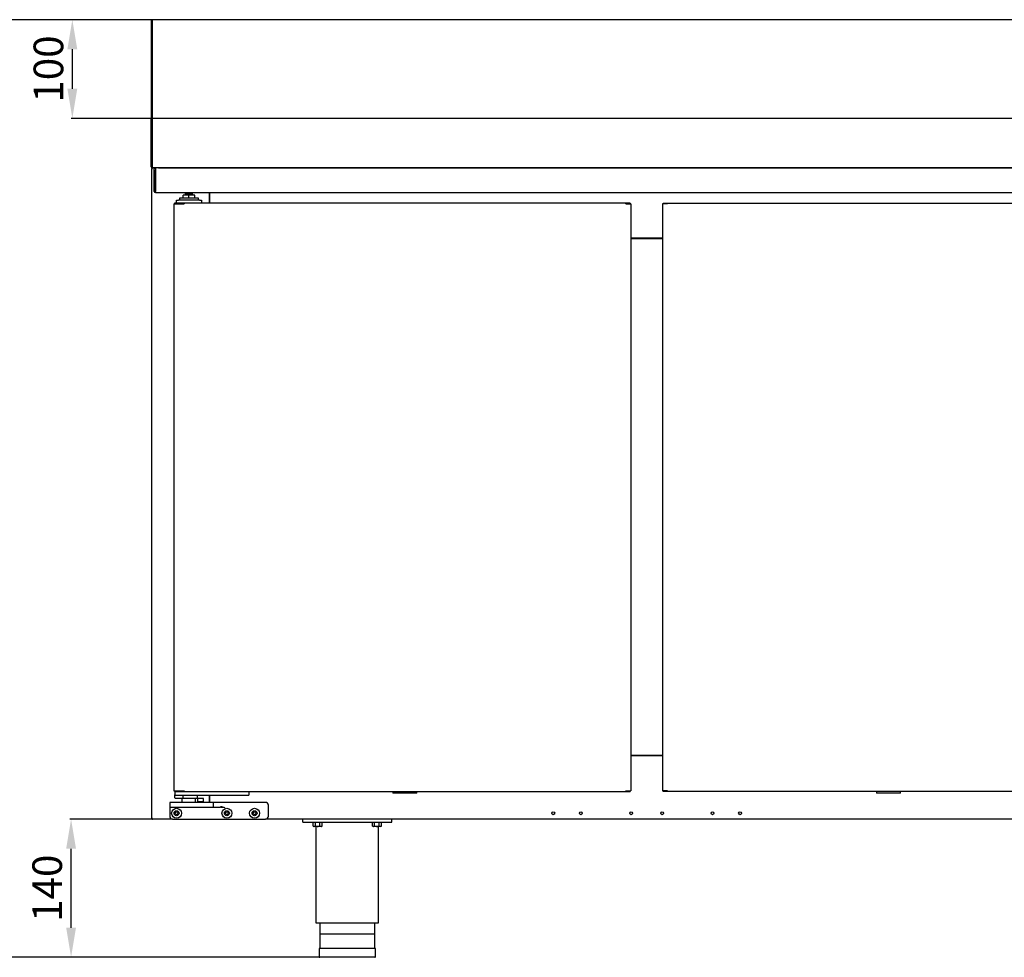
# Model space of a CAD drawing. Units: millimetres. Extents: x 11929 to 29329, y 1005 to 13770.
# Drawn here: x 19691 to 20689, y 6967 to 7917 of the extents above; entities that cross this region are included whole.
import ezdxf

# ---------------------------------------------------------------- set-up
doc = ezdxf.new("R2010")
doc.units = ezdxf.units.MM
doc.layers.add('Default', color=7, linetype='Continuous')
doc.layers.add('DV5_0', color=7, linetype='Continuous')
doc.styles.add('SEACAD_arial_ttf', font='arial.ttf')
doc.dimstyles.new('INFRICO', dxfattribs={"dimtxt": 30, "dimasz": 30, "dimexe": 1.25, "dimexo": 0.625, "dimgap": 5, "dimtad": 1, "dimdec": 0, "dimtxsty": 'SEACAD_arial_ttf', "dimcen": 0, "dimadec": 0, "dimazin": 0, "dimtfac": 1, "dimtdec": 0, "dimtmove": 0, "dimatfit": 3, "dimfxl": 1, "dimarcsym": 0})

# ---------------------------------------------------------------- blocks, each defined once
blk = doc.blocks.new('SE4')
at = {"layer": 'DV5_0', "color": 7}
for p, q in [((1650.34, 665.26), (1650.34, 577.06)), ((1651.14, 665.26), (1650.34, 665.26)), ((1651.14, 665.26), (1651.14, 577.06)), ((1651.15, 666.06), (1651.15, 665.25)), ((3609.55, 666.06), (1651.15, 666.06)), ((1651.15, 665.25), (1651.15, 576.1)), ((1651.15, 664.47), (1651.15, 664.48)), ((1650.34, 577.06), (1650.34, 566.06)), ((1651.14, 577.06), (1650.34, 577.06)), ((1651.14, 577.06), (1651.14, 566.06)), ((1651.15, 576.1), (1651.15, 566.06)), ((1651.15, 576.1), (1651.15, 576.1)), ((1650.34, 566.06), (1650.34, 565.25)), ((1651.14, 566.06), (1650.34, 566.06)), ((1650.34, 516.86), (1650.34, 565.25)), ((1651.14, 566.06), (1651.14, 566.06)), ((1651.14, 516.86), (1651.14, 565.25)), ((3609.55, 566.06), (1651.15, 566.06)), ((1651.15, 566.06), (1651.15, 566.06)), ((1651.15, 566.06), (1651.15, 565.25)), ((1651.15, 565.25), (1651.15, 516.87)), ((1651.14, 516.85), (1650.58, 516.29)), ((1650.94, -143.36), (1650.94, 515.44)), ((1650.94, 515.44), (1651.55, 515.44)), ((1651.54, 515.45), (1651.12, 515.87)), ((1651.14, 516.86), (1651.15, 516.86)), ((1651.15, 516.85), (1651.15, 516.05)), ((1664.54, 516.05), (1651.15, 516.05)), ((3609.54, 516.06), (1651.17, 516.06)), ((1651.55, 515.87), (1651.55, 516.05)), ((1651.55, 515.44), (1651.55, 515.87)), ((1653.3, 515.84), (1654.5, 515.84)), ((1653.3, 513.84), (1653.3, 515.84)), ((1653.3, 492.05), (1653.3, 513.84)), ((1654.5, 515.84), (1654.5, 513.84)), ((1654.5, 492.05), (1654.5, 513.84)), ((1654.51, 514.84), (1654.51, 516.05)), ((1654.51, 514.84), (1654.51, 492.05)), ((1657.6, 516.05), (3603.11, 516.05)), ((1664.54, 516.05), (1664.54, 516.06)), ((1665.34, 516.06), (1665.34, 516.05)), ((1654.51, 490.84), (1654.51, 492.05)), ((1654.51, 490.84), (3606.11, 490.84)), ((1692.5, 489.25), (1684.5, 489.25)), ((1684.5, 489.25), (1684.5, 488.25)), ((1692.5, 488.25), (1692.5, 489.25)), ((1709.25, 480.25), (1709.25, 490.84)), ((1709.25, 490.84), (1709.25, 480.25)), ((1673.25, 479.64), (1673.43, 479.64)), ((1673.25, 479.64), (1673.25, -115.36)), ((1673.43, 479.64), (1683.07, 479.64)), ((1683.5, 480.25), (1673.95, 480.25)), ((1673.95, 480.25), (1673.95, 479.65)), ((1683.5, 479.65), (1673.95, 479.65)), ((1673.95, 479.65), (1673.95, 479.65)), ((1675.75, 480.25), (1675.75, 483.25)), ((1675.75, 483.25), (1677.75, 483.25)), ((1677.25, 479.64), (1677.25, 479.65)), ((1699.25, 483.25), (1677.75, 483.25)), ((1698, 485.25), (1679, 485.25)), ((1679, 485.25), (1679, 483.25)), ((1688.5, 488.25), (1682.46, 488.25)), ((1682.46, 485.25), (1682.46, 488.25)), ((1683.07, 479.64), (1683.5, 479.64)), ((2131.01, 480.25), (1683.5, 480.25)), ((1683.5, 479.65), (1683.5, 480.25)), ((1683.5, 480.07), (1683.5, 479.64)), ((1694.54, 488.25), (1688.5, 488.25)), ((1688.5, 485.25), (1688.5, 488.25)), ((1694.54, 485.25), (1694.54, 488.25)), ((1698, 483.25), (1698, 485.25)), ((1699.25, 483.25), (1701.25, 483.25)), ((1701.25, 483.25), (1701.25, 480.25)), ((2131, 479.64), (2131, 480.07)), ((2131, 479.64), (2131.43, 479.64)), ((2131.01, 479.65), (2131.01, 480.25)), ((2135.55, 480.25), (2131.01, 480.25)), ((2135.55, 479.65), (2131.01, 479.65)), ((2131.43, 479.64), (2136.07, 479.64)), ((2135.55, 480.25), (2135.55, 479.65)), ((2135.55, 479.65), (2135.55, 479.65)), ((2136.07, 479.64), (2136.25, 479.64)), ((2136.25, 479.64), (2136.25, -115.36)), ((2168.45, 479.64), (2168.27, 479.64)), ((2168.27, 479.64), (2168.27, -115.36)), ((2173.09, 479.64), (2168.45, 479.64)), ((2168.97, 480.25), (2168.97, 479.65)), ((2168.97, 480.25), (2173.52, 480.25)), ((2168.97, 479.65), (2173.52, 479.65)), ((2168.97, 479.65), (2168.97, 479.65)), ((2173.52, 479.64), (2173.09, 479.64)), ((2173.52, 479.65), (2173.52, 480.25)), ((2173.52, 480.25), (2621.03, 480.25)), ((2173.52, 479.64), (2173.52, 480.07)), ((2168.27, 444.53), (2136.25, 444.53)), ((2136.25, 444.47), (2168.27, 444.47)), ((2142.79, 444.53), (2142.79, 444.47)), ((2159.53, 444.47), (2159.53, 444.53)), ((2136.25, -79.45), (2168.27, -79.45)), ((2168.27, -79.45), (2136.25, -79.45)), ((1673.25, -115.36), (1673.43, -115.36)), ((1673.43, -115.36), (1683.07, -115.36)), ((1673.95, -115.97), (1673.95, -115.37)), ((1673.95, -115.37), (1683.5, -115.37)), ((1673.95, -115.37), (1673.95, -115.37)), ((1673.95, -115.97), (1674.25, -115.97)), ((1674.25, -115.97), (1675.75, -115.97)), ((1674.25, -115.97), (1674.25, -119.47)), ((1674.25, -122.47), (1674.25, -119.47)), ((1675.75, -115.97), (1683.5, -115.97)), ((1675.75, -115.97), (1676.1, -115.97)), ((1677.25, -115.36), (1677.25, -115.37)), ((1683.07, -115.36), (1683.5, -115.36)), ((1683.5, -115.36), (1683.5, -115.79)), ((1683.5, -115.37), (1683.5, -115.97)), ((1683.5, -115.97), (2131.01, -115.97)), ((1749.25, -115.97), (1749.25, -119.47)), ((1895.15, -115.97), (1895.15, -117.77)), ((1919.35, -117.77), (1895.15, -117.77)), ((1919.35, -117.77), (1919.35, -115.97)), ((2131, -115.36), (2131.43, -115.36)), ((2131, -115.79), (2131, -115.36)), ((2131.01, -115.37), (2135.55, -115.37)), ((2131.01, -115.37), (2131.01, -115.97)), ((2131.01, -115.97), (2135.55, -115.97)), ((2131.43, -115.36), (2136.07, -115.36)), ((2135.55, -115.97), (2135.55, -115.37)), ((2135.55, -115.37), (2135.55, -115.37)), ((2136.07, -115.36), (2136.25, -115.36)), ((2168.45, -115.36), (2168.27, -115.36)), ((2173.09, -115.36), (2168.45, -115.36)), ((2173.52, -115.37), (2168.97, -115.37)), ((2168.97, -115.97), (2168.97, -115.37)), ((2168.97, -115.37), (2168.97, -115.37)), ((2173.52, -115.97), (2168.97, -115.97)), ((2173.52, -115.36), (2173.09, -115.36)), ((2173.52, -115.79), (2173.52, -115.36)), ((2173.52, -115.37), (2173.52, -115.97)), ((2621.03, -115.97), (2173.52, -115.97)), ((2385.17, -115.97), (2385.17, -117.77)), ((2409.37, -117.77), (2385.17, -117.77)), ((2409.37, -117.77), (2409.37, -115.97)), ((1668.95, -127.47), (1668.95, -131.47)), ((1680.95, -126.97), (1669.45, -126.97)), ((1675.75, -119.97), (1674.75, -119.97)), ((1681.08, -122.97), (1674.75, -122.97)), ((1747.75, -119.97), (1675.75, -119.97)), ((1701.25, -126.97), (1680.95, -126.97)), ((1697.25, -122.97), (1681.08, -122.97)), ((1681.25, -122.97), (1681.25, -126.97)), ((1682.69, -122.47), (1682.69, -119.97)), ((1695.25, -126.97), (1695.25, -122.97)), ((1697.25, -126.47), (1696.75, -126.97)), ((1697.25, -122.97), (1697.25, -119.97)), ((1697.25, -123.47), (1697.25, -126.47)), ((1703.25, -126.47), (1697.25, -126.47)), ((1702.75, -122.97), (1697.75, -122.97)), ((1712.75, -126.97), (1701.25, -126.97)), ((1703.25, -126.47), (1703.25, -123.47)), ((1703.75, -126.97), (1703.25, -126.47)), ((1709.25, -119.97), (1709.25, -126.97)), ((1709.25, -126.97), (1709.25, -119.97)), ((1725.25, -126.97), (1712.75, -126.97)), ((1713.25, -131.47), (1713.25, -127.47)), ((1765.95, -126.97), (1725.25, -126.97)), ((1748.75, -119.97), (1747.75, -119.97)), ((1668.95, -131.47), (1668.95, -132.47)), ((1668.95, -132.47), (1668.95, -140.97)), ((1669.45, -131.97), (1680.95, -131.97)), ((1680.95, -131.97), (1701.25, -131.97)), ((1701.25, -131.97), (1712.75, -131.97)), ((1712.75, -131.97), (1720.35, -131.97)), ((1768.95, -140.97), (1768.95, -129.97)), ((1651.55, -143.36), (1650.94, -143.36)), ((1651.54, -143.37), (1651.12, -143.79)), ((1651.55, -143.79), (1651.55, -143.36)), ((1651.55, -143.79), (1651.55, -143.97)), ((1651.56, -143.97), (1651.55, -143.97)), ((1671.95, -143.97), (1651.56, -143.97)), ((1671.95, -143.97), (1765.95, -143.97)), ((2538.57, -143.97), (1765.95, -143.97)), ((1803.94, -146.97), (1803.94, -143.97)), ((1803.94, -146.97), (1893.94, -146.97)), ((1813.69, -146.97), (1813.69, -147.47)), ((1824.19, -147.47), (1813.69, -147.47)), ((1814.32, -150.97), (1814.32, -147.47)), ((1816.63, -150.97), (1816.63, -147.47)), ((1821.25, -150.97), (1821.25, -147.47)), ((1823.56, -150.97), (1823.56, -147.47)), ((1824.19, -147.47), (1824.19, -146.97)), ((1873.69, -146.97), (1873.69, -147.47)), ((1884.19, -147.47), (1873.69, -147.47)), ((1874.32, -150.97), (1874.32, -147.47)), ((1876.63, -150.97), (1876.63, -147.47)), ((1881.25, -150.97), (1881.25, -147.47)), ((1883.56, -150.97), (1883.56, -147.47)), ((1884.19, -147.47), (1884.19, -146.97)), ((1893.94, -146.97), (1893.94, -143.97)), ((1814.32, -150.97), (1815.19, -151.47)), ((1822.69, -151.47), (1815.19, -151.47)), ((1817.19, -151.47), (1817.19, -248.97)), ((1822.69, -151.47), (1823.56, -150.97)), ((1874.32, -150.97), (1875.19, -151.47)), ((1882.69, -151.47), (1875.19, -151.47)), ((1880.69, -248.97), (1880.69, -151.47)), ((1882.69, -151.47), (1883.56, -150.97)), ((1817.19, -248.97), (1880.69, -248.97)), ((1820.94, -248.97), (1820.94, -274.97)), ((1876.94, -274.97), (1876.94, -248.97)), ((1876.44, -260.47), (1821.44, -260.47)), ((1877.44, -274.97), (1820.44, -274.97)), ((1820.44, -274.97), (1820.44, -283.47)), ((1877.44, -283.47), (1877.44, -274.97)), ((1876.94, -283.97), (1820.94, -283.97))]:
    blk.add_line(p, q, dxfattribs=at)
for centre, radius in [((1675.95, -137.97), 5), ((1675.95, -137.97), 2.5), ((1675.94, -137.97), 1.5), ((1726.95, -137.97), 5), ((1726.95, -137.97), 2.5), ((1726.95, -137.97), 1.5), ((1754.95, -137.97), 5), ((1754.95, -137.97), 2.5), ((1754.95, -137.97), 1.5), ((2057.57, -137.97), 1.5), ((2085.57, -137.97), 1.5), ((2136.57, -137.97), 1.5), ((2167.95, -137.97), 1.5), ((2218.95, -137.97), 1.5), ((2246.95, -137.97), 1.5)]:
    blk.add_circle(centre, radius, dxfattribs=at)
for centre, radius, start, end in [((1651.15, 565.25), 0.813, 90, 180), ((1651.15, 565.25), 0.013, 90, 180), ((1651.15, 516.86), 0.81, 180, 225), ((1651.15, 516.86), 0.814, 225.12732, 269.87268), ((1651.55, 515.44), 0.61, 135, 180), ((1651.15, 516.86), 0.01, 180, 225), ((1651.15, 516.86), 0.0103, 225.40068, 269.0481), ((1669.56, 516.82), 18.41, 179.85891, 182.38081), ((1651.55, 515.44), 0.0103, 90.77277, 134.64049), ((1651.55, 515.44), 0.01, 135, 180), ((1664.54, 516.86), 0.81, 270, 279.01245), ((1654.51, 492.05), 1.21, 180, 270), ((1654.51, 492.05), 0.01, 180, 270), ((1686.75, 489.25), 2, 127.34474, 180), ((1690.25, 489.25), 2, 0, 52.65526), ((1681.82, 480.08), 1.68, 359.48294, 5.58135), ((1683.49, 479.63), 0.0142, 52.13498, 86.80458), ((2132.68, 480.08), 1.68, 174.41865, 180.51706), ((2131.01, 479.63), 0.0142, 93.19601, 127.86496), ((2171.86, 480.09), 1.67, 359.45929, 5.60499), ((2173.51, 479.63), 0.0142, 52.1838, 86.75522), ((1674.75, -119.47), 0.5, 180, 270), ((1683.49, -115.36), 0.0142, 273.19601, 307.86496), ((1681.82, -115.81), 1.68, 354.41865, 0.51706), ((1748.75, -119.47), 0.5, 270, 0), ((2131.01, -115.36), 0.0142, 232.13498, 266.80458), ((2132.68, -115.81), 1.68, 179.48294, 185.58135), ((2173.51, -115.36), 0.0142, 273.24405, 307.81639), ((2171.86, -115.81), 1.67, 354.39503, 0.54068), ((1669.45, -127.47), 0.5, 90, 180), ((1674.75, -122.47), 0.5, 180, 270), ((1697.75, -123.47), 0.5, 90, 180), ((1702.75, -123.47), 0.5, 0, 90), ((1712.75, -127.47), 0.5, 0, 90), ((1765.95, -129.97), 3, 0, 90), ((1669.45, -131.47), 0.5, 180, 270), ((1712.75, -131.47), 0.5, 270, 0), ((1719.14, -168.1), 36.14, 80.2663, 88.0786), ((1719.21, -149.33), 17.91, 70.27987, 85.71215), ((1651.55, -143.36), 0.61, 180, 225), ((1651.55, -143.36), 0.613, 225.12732, 269.87268), ((1651.55, -143.36), 0.01, 180, 225), ((1651.55, -143.36), 0.0103, 225.35968, 269.22648), ((1653.22, -143.81), 1.67, 179.45932, 185.60497), ((1671.95, -140.97), 3, 180, 270), ((1765.95, -140.97), 3, 270, 0), ((1815.48, -149.26), 2.06, 235.98178, 304.01822), ((1822.41, -149.26), 2.06, 235.98178, 304.01822), ((1875.48, -149.26), 2.06, 235.98178, 304.01822), ((1882.41, -149.26), 2.06, 235.98178, 304.01822), ((1820.94, -283.47), 0.5, 180, 270), ((1876.94, -283.47), 0.5, 270, 0)]:
    blk.add_arc(centre, radius, start, end, dxfattribs=at)
for points, knots in [([(1681.08, -122.97), (1681.23, -122.97), (1681.37, -122.96), (1681.66, -122.93), (1681.8, -122.91), (1682.09, -122.85), (1682.23, -122.81), (1682.44, -122.73), (1682.51, -122.7), (1682.6, -122.63), (1682.63, -122.61), (1682.68, -122.55), (1682.69, -122.51), (1682.69, -122.47)], [0, 0, 0, 0, 0.25, 0.25, 0.5, 0.5, 0.75, 0.75, 0.875, 0.875, 0.9375, 0.9375, 1, 1, 1, 1]), ([(1816.63, -150.97), (1817.01, -151.08), (1817.39, -151.17), (1818.16, -151.29), (1818.55, -151.33), (1819.33, -151.33), (1819.73, -151.29), (1820.5, -151.17), (1820.88, -151.08), (1821.25, -150.97)], [0, 0, 0, 0, 0.25, 0.25, 0.5, 0.5, 0.75, 0.75, 1, 1, 1, 1]), ([(1876.63, -150.97), (1877.01, -151.08), (1877.39, -151.17), (1878.16, -151.29), (1878.55, -151.33), (1879.33, -151.33), (1879.73, -151.29), (1880.5, -151.17), (1880.88, -151.08), (1881.25, -150.97)], [0, 0, 0, 0, 0.25, 0.25, 0.5, 0.5, 0.75, 0.75, 1, 1, 1, 1])]:
    blk.add_open_spline(points, degree=3, knots=knots, dxfattribs=at)
blk = doc.blocks.new('*D347')
at = {"color": 0, "lineweight": -2}
for p, q in [((19877.82, 7916.55), (19743.16, 7916.55)), ((19744.41, 7886.55), (19744.41, 7846.55)), ((19877.82, 7816.55), (19743.16, 7816.55))]:
    blk.add_line(p, q, dxfattribs=at)
at = {"color": 0}
for points in [[(19739.41, 7886.55), (19749.41, 7886.55), (19744.41, 7916.55)], [(19739.41, 7846.55), (19749.41, 7846.55), (19744.41, 7816.55)]]:
    blk.add_solid(points, dxfattribs=at)
at = {"layer": 'Defpoints', "color": 0}
for p in [(19878.45, 7916.55), (19744.41, 7816.55), (19878.45, 7816.55)]:
    blk.add_point(p, dxfattribs=at)
at = {"color": 0, "insert": (19724.09, 7866.55), "char_height": 30, "attachment_point": 5, "rotation": 90, "style": 'SEACAD_arial_ttf'}
blk.add_mtext('100', dxfattribs=at)
blk = doc.blocks.new('*D348')
at = {"color": 0, "lineweight": -2}
for p, q in [((19910.6, 7916.55), (19609.72, 7916.55)), ((19610.97, 7886.55), (19610.97, 6996.52)), ((20012.24, 6966.52), (19609.72, 6966.52))]:
    blk.add_line(p, q, dxfattribs=at)
at = {"color": 0}
for points in [[(19605.97, 7886.55), (19615.97, 7886.55), (19610.97, 7916.55)], [(19605.97, 6996.52), (19615.97, 6996.52), (19610.97, 6966.52)]]:
    blk.add_solid(points, dxfattribs=at)
at = {"layer": 'Defpoints', "color": 0}
for p in [(19911.23, 7916.55), (19610.97, 6966.52), (20012.86, 6966.52)]:
    blk.add_point(p, dxfattribs=at)
at = {"color": 0, "insert": (19590.65, 7441.53), "char_height": 30, "attachment_point": 5, "rotation": 90, "style": 'SEACAD_arial_ttf'}
blk.add_mtext('950', dxfattribs=at)
blk = doc.blocks.new('*D349')
at = {"color": 0, "lineweight": -2}
for p, q in [((19838.71, 7106.52), (19741.91, 7106.52)), ((19743.16, 6996.52), (19743.16, 7076.52)), ((20018.77, 6966.52), (19741.91, 6966.52))]:
    blk.add_line(p, q, dxfattribs=at)
at = {"color": 0}
for points in [[(19738.16, 7076.52), (19748.16, 7076.52), (19743.16, 7106.52)], [(19738.16, 6996.52), (19748.16, 6996.52), (19743.16, 6966.52)]]:
    blk.add_solid(points, dxfattribs=at)
at = {"layer": 'Defpoints', "color": 0}
for p in [(19743.16, 7106.52), (19839.33, 7106.52), (20019.39, 6966.52)]:
    blk.add_point(p, dxfattribs=at)
at = {"color": 0, "insert": (19722.84, 7036.52), "char_height": 30, "attachment_point": 5, "rotation": 90, "style": 'SEACAD_arial_ttf'}
blk.add_mtext('140', dxfattribs=at)

msp = doc.modelspace()

# ---------------------------------------------------------------- block references
at = {"layer": 'Default'}
msp.add_blockref('SE4', (18174.1, 7250.49), dxfattribs=at)

# ---------------------------------------------------------------- dimensions: what is measured, and where the dimension line sits
for base, p1, p2, picture, middle in [((19610.97, 6966.52), (19911.23, 7916.55), (20012.86, 6966.52), '*D348', (19590.65, 7441.53)), ((19744.41, 7816.55), (19878.45, 7916.55), (19878.45, 7816.55), '*D347', (19724.09, 7866.55)), ((19743.16, 7106.52), (20019.39, 6966.52), (19839.33, 7106.52), '*D349', (19722.84, 7036.52))]:
    dim = msp.add_linear_dim(base=base, p1=p1, p2=p2, angle=90, dimstyle='INFRICO')
    dim.commit()
    dim.dimension.update_dxf_attribs({"geometry": picture, "text_midpoint": middle})

doc.saveas('drawing.dxf')
